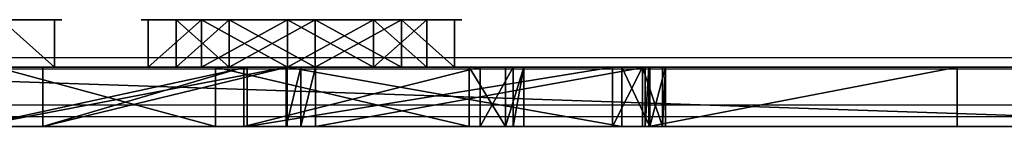
# Model space of a CAD drawing. Units: centimetres. Extents: x -192 to 192, y -157 to 156.
# Drawn here: x 5 to 30, y -5 to -2 of the extents above; entities that cross this region are included whole.
import ezdxf

# ---------------------------------------------------------------- set-up
doc = ezdxf.new("R2010")
doc.units = ezdxf.units.CM
doc.header["$LTSCALE"] = 2.54
doc.layers.get('0').update_dxf_attribs({"true_color": 0xff5454})
doc.layers.add('VP-EQ', color=7, linetype='Continuous', true_color=0x8a3492)

# ---------------------------------------------------------------- blocks, each defined once
blk = doc.blocks.new('Grupuj_31')
at = {"color": 0}
for p, q in [((0, 1.2, 2.562), (0, 0, 2.562)), ((0, 1.2, 4.853), (0, 0, 4.853)), ((0, 1.2, 2.562), (0, 0, 2.562)), ((0, 1.2, 4.853), (0, 0, 4.853)), ((1.347, 1.2, 0.708), (1.347, 0, 0.708)), ((1.347, 1.2, 6.707), (1.347, 0, 6.707)), ((1.347, 1.2, 0.708), (1.347, 0, 0.708)), ((1.347, 1.2, 6.707), (1.347, 0, 6.707)), ((3.526, 1.2), (3.526, 0)), ((3.526, 1.2, 7.415), (3.526, 0, 7.415)), ((3.526, 1.2, 7.415), (3.526, 0, 7.415)), ((3.526, 1.2), (3.526, 0)), ((5.705, 1.2, 6.707), (5.705, 0, 6.707)), ((5.705, 1.2, 0.708), (5.705, 0, 0.708)), ((5.705, 1.2, 0.708), (5.705, 0, 0.708)), ((5.705, 1.2, 6.707), (5.705, 0, 6.707)), ((7.052, 1.2, 4.853), (7.052, 0, 4.853)), ((7.052, 1.2, 2.562), (7.052, 0, 2.562)), ((7.052, 1.2, 2.562), (7.052, 0, 2.562)), ((7.052, 1.2, 4.853), (7.052, 0, 4.853))]:
    blk.add_line(p, q, dxfattribs=at)
at = {"color": 0, "extrusion": (-8.81983e-16, -1, 2.39101e-16)}
blk.add_circle((3.526, 3.708, -1.2), 3.708, dxfattribs=at)
blk.add_circle((3.526, 3.708, -1.2), 3.708, dxfattribs=at)
blk.add_circle((3.526, 3.708, -1.2), 3.708, dxfattribs=at)
blk.add_circle((3.526, 3.708, -1.2), 3.708, dxfattribs=at)
blk.add_circle((3.526, 3.708, -1.2), 3.708, dxfattribs=at)
blk.add_circle((3.526, 3.708, -1.2), 3.708, dxfattribs=at)
blk.add_circle((3.526, 3.708, -1.2), 3.708, dxfattribs=at)
blk.add_circle((3.526, 3.708, -1.2), 3.708, dxfattribs=at)
blk.add_circle((3.526, 3.708, -1.2), 3.708, dxfattribs=at)
blk.add_circle((3.526, 3.708, -1.2), 3.708, dxfattribs=at)
blk.add_circle((3.526, 3.708, -1.2), 3.708, dxfattribs=at)
at = {"color": 0, "extrusion": (-8.76474e-16, -1, 2.56055e-16)}
blk.add_circle((3.526, 3.708), 3.708, dxfattribs=at)
blk.add_circle((3.526, 3.708), 3.708, dxfattribs=at)
blk.add_circle((3.526, 3.708), 3.708, dxfattribs=at)
blk.add_circle((3.526, 3.708), 3.708, dxfattribs=at)
blk.add_circle((3.526, 3.708), 3.708, dxfattribs=at)
blk.add_circle((3.526, 3.708), 3.708, dxfattribs=at)
blk.add_circle((3.526, 3.708), 3.708, dxfattribs=at)
blk.add_circle((3.526, 3.708), 3.708, dxfattribs=at)
blk.add_circle((3.526, 3.708), 3.708, dxfattribs=at)
blk.add_circle((3.526, 3.708), 3.708, dxfattribs=at)
blk.add_circle((3.526, 3.708), 3.708, dxfattribs=at)
at = {"color": 0}
mesh = blk.add_polyface(dxfattribs=at)
corners = [(0, 1.2, 4.853), (0, 0, 2.562), (0, 0, 4.853), (0, 1.2, 2.562)]
mesh.append_faces([[corners[k] for k in face] for face in [(0, 1, 2), (1, 0, 3)]], dxfattribs={"vtx0": -1, "color": 0})
mesh = blk.add_polyface(dxfattribs=at)
corners = [(1.347, 1.2, 0.708), (5.705, 1.2, 0.708), (3.526, 1.2), (0, 1.2, 2.562), (7.052, 1.2, 2.562), (7.052, 1.2, 4.853), (0, 1.2, 4.853), (1.347, 1.2, 6.707), (5.705, 1.2, 6.707), (3.526, 1.2, 7.415)]
mesh.append_faces([[corners[k] for k in face] for face in [(0, 1, 2), (8, 7, 9)]], dxfattribs={"vtx0": -1, "color": 0})
mesh.append_faces([[corners[k] for k in face] for face in [(1, 3, 4), (4, 3, 5), (5, 7, 8)]], dxfattribs={"vtx0": -1, "vtx1": -1, "color": 0})
mesh.append_faces([[corners[k] for k in face] for face in [(1, 0, 3), (5, 3, 6), (5, 6, 7)]], dxfattribs={"vtx0": -1, "vtx2": -1, "color": 0})
mesh = blk.add_polyface(dxfattribs=at)
corners = [(0, 0, 2.562), (1.347, 1.2, 0.708), (1.347, 0, 0.708), (0, 1.2, 2.562)]
mesh.append_faces([[corners[k] for k in face] for face in [(0, 1, 2), (1, 0, 3)]], dxfattribs={"vtx0": -1, "color": 0})
mesh = blk.add_polyface(dxfattribs=at)
corners = [(1.347, 1.2, 6.707), (0, 0, 4.853), (1.347, 0, 6.707), (0, 1.2, 4.853)]
mesh.append_faces([[corners[k] for k in face] for face in [(0, 1, 2), (1, 0, 3)]], dxfattribs={"vtx0": -1, "color": 0})
mesh = blk.add_polyface(dxfattribs=at)
corners = [(3.526, 1.2), (1.347, 0, 0.708), (1.347, 1.2, 0.708), (3.526, 0)]
mesh.append_faces([[corners[k] for k in face] for face in [(0, 1, 2), (1, 0, 3)]], dxfattribs={"vtx0": -1, "color": 0})
mesh = blk.add_polyface(dxfattribs=at)
corners = [(3.526, 0, 7.415), (1.347, 1.2, 6.707), (1.347, 0, 6.707), (3.526, 1.2, 7.415)]
mesh.append_faces([[corners[k] for k in face] for face in [(0, 1, 2), (1, 0, 3)]], dxfattribs={"vtx0": -1, "color": 0})
mesh = blk.add_polyface(dxfattribs=at)
corners = [(5.705, 0, 6.707), (3.526, 1.2, 7.415), (3.526, 0, 7.415), (5.705, 1.2, 6.707)]
mesh.append_faces([[corners[k] for k in face] for face in [(0, 1, 2), (1, 0, 3)]], dxfattribs={"vtx0": -1, "color": 0})
mesh = blk.add_polyface(dxfattribs=at)
corners = [(5.705, 1.2, 0.708), (3.526, 0), (3.526, 1.2), (5.705, 0, 0.708)]
mesh.append_faces([[corners[k] for k in face] for face in [(0, 1, 2), (1, 0, 3)]], dxfattribs={"vtx0": -1, "color": 0})
mesh = blk.add_polyface(dxfattribs=at)
corners = [(5.705, 1.2, 0.708), (7.052, 0, 2.562), (5.705, 0, 0.708), (7.052, 1.2, 2.562)]
mesh.append_faces([[corners[k] for k in face] for face in [(0, 1, 2), (1, 0, 3)]], dxfattribs={"vtx0": -1, "color": 0})
mesh = blk.add_polyface(dxfattribs=at)
corners = [(7.052, 1.2, 4.853), (5.705, 0, 6.707), (7.052, 0, 4.853), (5.705, 1.2, 6.707)]
mesh.append_faces([[corners[k] for k in face] for face in [(0, 1, 2), (1, 0, 3)]], dxfattribs={"vtx0": -1, "color": 0})
mesh = blk.add_polyface(dxfattribs=at)
corners = [(7.052, 1.2, 2.562), (7.052, 0, 4.853), (7.052, 0, 2.562), (7.052, 1.2, 4.853)]
mesh.append_faces([[corners[k] for k in face] for face in [(0, 1, 2), (1, 0, 3)]], dxfattribs={"vtx0": -1, "color": 0})
mesh = blk.add_polyface(dxfattribs=at)
corners = [(5.705, 0, 0.708), (1.347, 0, 0.708), (3.526, 0), (7.052, 0, 2.562), (0, 0, 2.562), (7.052, 0, 4.853), (0, 0, 4.853), (5.705, 0, 6.707), (1.347, 0, 6.707), (3.526, 0, 7.415)]
mesh.append_faces([[corners[k] for k in face] for face in [(0, 1, 2), (8, 7, 9)]], dxfattribs={"vtx0": -1, "color": 0})
mesh.append_faces([[corners[k] for k in face] for face in [(1, 3, 4), (4, 5, 6), (6, 7, 8)]], dxfattribs={"vtx0": -1, "vtx1": -1, "color": 0})
mesh.append_faces([[corners[k] for k in face] for face in [(1, 0, 3), (4, 3, 5), (6, 5, 7)]], dxfattribs={"vtx0": -1, "vtx2": -1, "color": 0})
blk = doc.blocks.new('Komponent_16')
at = {"color": 18, "true_color": 0x040404}
blk.add_blockref('Grupuj_31', (0, 0), dxfattribs=at)
blk = doc.blocks.new('Grupuj_190')
at = {"color": 18, "true_color": 0x010101}
for p, q in [((10.739, 1.5, 70.136), (0.396, 1.5, 70.739)), ((1.025, 1.5, 3.037), (45.458, 1.5, 3.805)), ((1.025, 1.5, 3.037), (45.458, 1.5, 3.805)), ((18.545, 1.5, 69.681), (10.739, 1.5, 70.136)), ((10.739, 0, 70.136), (10.739, 1.5, 70.136)), ((18.545, 1.5, 69.681), (10.739, 1.5, 70.136)), ((18.198, 1.5, 12.416), (18.126, 1.5, 13.185)), ((18.126, 1.5, 13.185), (18.52, 1.5, 13.85)), ((18.126, 1.5, 13.185), (18.52, 1.5, 13.85)), ((18.198, 1.5, 12.416), (18.126, 1.5, 13.185)), ((18.709, 1.5, 11.836), (18.198, 1.5, 12.416)), ((18.709, 1.5, 11.836), (18.198, 1.5, 12.416)), ((18.52, 0, 13.85), (18.52, 1.5, 13.85)), ((18.52, 0, 13.85), (18.52, 1.5, 13.85)), ((18.52, 1.5, 13.85), (19.229, 1.5, 14.156)), ((18.52, 1.5, 13.85), (19.229, 1.5, 14.156)), ((18.642, 1.5, 69.659), (18.545, 1.5, 69.681)), ((18.642, 1.5, 69.659), (18.545, 1.5, 69.681)), ((26.987, 1.5, 66.23), (18.642, 1.5, 69.659)), ((26.987, 1.5, 66.23), (18.642, 1.5, 69.659)), ((19.463, 1.5, 11.667), (18.709, 1.5, 11.836)), ((19.463, 1.5, 11.667), (18.709, 1.5, 11.836)), ((19.229, 1.5, 14.156), (27.702, 1.5, 17.077)), ((19.229, 1.5, 14.156), (27.702, 1.5, 17.077)), ((28.71, 1.5, 14.758), (19.463, 1.5, 11.667)), ((28.71, 1.5, 14.758), (19.463, 1.5, 11.667)), ((21.978, 1.5, 29.336), (21.713, 1.5, 30.255)), ((21.713, 1.5, 30.255), (22.175, 1.5, 31.092)), ((21.713, 1.5, 30.255), (22.175, 1.5, 31.092)), ((21.978, 1.5, 29.336), (21.713, 1.5, 30.255)), ((22.816, 1.5, 28.873), (21.978, 1.5, 29.336)), ((22.816, 1.5, 28.873), (21.978, 1.5, 29.336)), ((22.175, 0, 31.092), (22.175, 1.5, 31.092)), ((22.175, 1.5, 31.092), (23.094, 1.5, 31.358)), ((22.175, 0, 31.092), (22.175, 1.5, 31.092)), ((22.175, 1.5, 31.092), (23.094, 1.5, 31.358)), ((28.802, 1.5, 27.156), (22.816, 1.5, 28.873)), ((28.802, 1.5, 27.156), (22.816, 1.5, 28.873)), ((23.094, 1.5, 31.358), (29.518, 1.5, 29.581)), ((23.094, 1.5, 31.358), (29.518, 1.5, 29.581)), ((27.356, 1.5, 66.159), (26.987, 1.5, 66.23)), ((27.356, 1.5, 66.159), (26.987, 1.5, 66.23)), ((27.724, 1.5, 66.237), (27.356, 1.5, 66.159)), ((27.724, 1.5, 66.237), (27.356, 1.5, 66.159)), ((27.702, 0, 17.077), (27.702, 1.5, 17.077)), ((27.702, 0, 17.077), (27.702, 1.5, 17.077)), ((27.702, 1.5, 17.077), (33.889, 1.5, 23.562)), ((27.702, 1.5, 17.077), (33.889, 1.5, 23.562)), ((35.596, 1.5, 69.645), (27.724, 1.5, 66.237)), ((35.596, 1.5, 69.645), (27.724, 1.5, 66.237)), ((28.71, 0, 14.758), (28.71, 1.5, 14.758)), ((35.637, 1.5, 21.62), (28.71, 1.5, 14.758)), ((28.71, 0, 14.758), (28.71, 1.5, 14.758)), ((35.637, 1.5, 21.62), (28.71, 1.5, 14.758)), ((33.889, 1.5, 23.562), (28.802, 1.5, 27.156)), ((33.889, 1.5, 23.562), (28.802, 1.5, 27.156)), ((29.518, 1.5, 29.581), (35.069, 1.5, 25.893)), ((29.518, 1.5, 29.581), (35.069, 1.5, 25.893)), ((33.889, 0, 23.562), (33.889, 1.5, 23.562)), ((33.889, 0, 23.562), (33.889, 1.5, 23.562)), ((10.739, 0, 70.136), (0.396, 0, 70.739)), ((1.025, 0, 3.037), (45.458, 0, 3.805)), ((1.025, 0, 3.037), (45.458, 0, 3.805)), ((18.545, 0, 69.681), (10.739, 0, 70.136)), ((18.545, 0, 69.681), (10.739, 0, 70.136)), ((18.198, 0, 12.416), (18.126, 0, 13.185)), ((18.126, 0, 13.185), (18.52, 0, 13.85)), ((18.198, 0, 12.416), (18.126, 0, 13.185)), ((18.126, 0, 13.185), (18.52, 0, 13.85)), ((18.709, 0, 11.836), (18.198, 0, 12.416)), ((18.709, 0, 11.836), (18.198, 0, 12.416)), ((18.52, 0, 13.85), (19.229, 0, 14.156)), ((18.52, 0, 13.85), (19.229, 0, 14.156)), ((18.642, 0, 69.659), (18.545, 0, 69.681)), ((18.642, 0, 69.659), (18.545, 0, 69.681)), ((26.987, 0, 66.23), (18.642, 0, 69.659)), ((26.987, 0, 66.23), (18.642, 0, 69.659)), ((19.463, 0, 11.667), (18.709, 0, 11.836)), ((19.463, 0, 11.667), (18.709, 0, 11.836)), ((19.229, 0, 14.156), (27.702, 0, 17.077)), ((19.229, 0, 14.156), (27.702, 0, 17.077)), ((28.71, 0, 14.758), (19.463, 0, 11.667)), ((28.71, 0, 14.758), (19.463, 0, 11.667)), ((21.978, 0, 29.336), (21.713, 0, 30.255)), ((21.713, 0, 30.255), (22.175, 0, 31.092)), ((21.978, 0, 29.336), (21.713, 0, 30.255)), ((21.713, 0, 30.255), (22.175, 0, 31.092)), ((22.816, 0, 28.873), (21.978, 0, 29.336)), ((22.816, 0, 28.873), (21.978, 0, 29.336)), ((22.175, 0, 31.092), (23.094, 0, 31.358)), ((22.175, 0, 31.092), (23.094, 0, 31.358)), ((28.802, 0, 27.156), (22.816, 0, 28.873)), ((28.802, 0, 27.156), (22.816, 0, 28.873)), ((23.094, 0, 31.358), (29.518, 0, 29.581)), ((23.094, 0, 31.358), (29.518, 0, 29.581)), ((27.356, 0, 66.159), (26.987, 0, 66.23)), ((27.356, 0, 66.159), (26.987, 0, 66.23)), ((27.724, 0, 66.237), (27.356, 0, 66.159)), ((27.724, 0, 66.237), (27.356, 0, 66.159)), ((27.702, 0, 17.077), (33.889, 0, 23.562)), ((27.702, 0, 17.077), (33.889, 0, 23.562)), ((35.596, 0, 69.645), (27.724, 0, 66.237)), ((35.596, 0, 69.645), (27.724, 0, 66.237)), ((35.637, 0, 21.62), (28.71, 0, 14.758)), ((35.637, 0, 21.62), (28.71, 0, 14.758)), ((33.889, 0, 23.562), (28.802, 0, 27.156)), ((33.889, 0, 23.562), (28.802, 0, 27.156)), ((29.518, 0, 29.581), (35.069, 0, 25.893)), ((29.518, 0, 29.581), (35.069, 0, 25.893))]:
    blk.add_line(p, q, dxfattribs=at)
at = {"color": 0}
for p, q in [((18.126, 0, 13.185), (18.126, 1.5, 13.185)), ((18.126, 0, 13.185), (18.126, 1.5, 13.185)), ((18.198, 0, 12.416), (18.198, 1.5, 12.416)), ((18.198, 0, 12.416), (18.198, 1.5, 12.416)), ((18.545, 0, 69.681), (18.545, 1.5, 69.681)), ((18.545, 0, 69.681), (18.545, 1.5, 69.681)), ((18.642, 0, 69.659), (18.642, 1.5, 69.659)), ((18.642, 0, 69.659), (18.642, 1.5, 69.659)), ((18.709, 0, 11.836), (18.709, 1.5, 11.836)), ((18.709, 0, 11.836), (18.709, 1.5, 11.836)), ((19.229, 0, 14.156), (19.229, 1.5, 14.156)), ((19.229, 0, 14.156), (19.229, 1.5, 14.156)), ((19.463, 0, 11.667), (19.463, 1.5, 11.667)), ((19.463, 0, 11.667), (19.463, 1.5, 11.667)), ((21.713, 0, 30.255), (21.713, 1.5, 30.255)), ((21.713, 0, 30.255), (21.713, 1.5, 30.255)), ((21.978, 0, 29.336), (21.978, 1.5, 29.336)), ((21.978, 0, 29.336), (21.978, 1.5, 29.336)), ((22.816, 0, 28.873), (22.816, 1.5, 28.873)), ((22.816, 0, 28.873), (22.816, 1.5, 28.873)), ((23.094, 0, 31.358), (23.094, 1.5, 31.358)), ((23.094, 0, 31.358), (23.094, 1.5, 31.358)), ((26.987, 0, 66.23), (26.987, 1.5, 66.23)), ((26.987, 0, 66.23), (26.987, 1.5, 66.23)), ((27.356, 0, 66.159), (27.356, 1.5, 66.159)), ((27.356, 0, 66.159), (27.356, 1.5, 66.159)), ((27.724, 0, 66.237), (27.724, 1.5, 66.237)), ((27.724, 0, 66.237), (27.724, 1.5, 66.237)), ((28.802, 0, 27.156), (28.802, 1.5, 27.156)), ((28.802, 0, 27.156), (28.802, 1.5, 27.156)), ((29.518, 0, 29.581), (29.518, 1.5, 29.581)), ((29.518, 0, 29.581), (29.518, 1.5, 29.581))]:
    blk.add_line(p, q, dxfattribs=at)
mesh = blk.add_polyface(dxfattribs=at)
corners = [(28.71, 1.5, 14.758), (49.57, 1.5, 13.002), (19.463, 1.5, 11.667), (47.232, 1.5, 13.212), (46.483, 1.5, 13.561), (45.985, 1.5, 13.82), (35.637, 1.5, 21.62), (46.482, 1.5, 13.571), (36.904, 1.5, 23.941), (50.613, 1.5, 29.422), (54.79, 1.5, 29.113), (50.097, 1.5, 29.521), (47.732, 1.5, 30.157), (41.465, 1.5, 33.565), (37.736, 1.5, 44.174), (47.915, 1.5, 44.87), (40.826, 1.5, 37.786), (37.442, 1.5, 51.264), (54.722, 1.5, 47.727), (55.223, 1.5, 47.84), (57.371, 1.5, 48.192), (74.429, 1.5, 50.463), (74.19, 1.5, 51.017), (74.335, 1.5, 51.602), (37.224, 1.5, 52.196), (80.072, 1.5, 60.594), (36.411, 1.5, 52.7), (80.989, 1.5, 3.983), (50.222, 1.5, 13.416), (79.718, 1.5, 44.486), (50.506, 1.5, 14.134), (50.314, 1.5, 14.882), (49.719, 1.5, 15.375), (48.948, 1.5, 15.423), (48.28, 1.5, 15.482), (47.459, 1.5, 15.877), (46.351, 1.5, 16.452), (55.663, 1.5, 29.504), (56.003, 1.5, 30.398), (55.612, 1.5, 31.271), (54.718, 1.5, 31.612), (52.315, 1.5, 31.704), (51.812, 1.5, 31.764), (48.259, 1.5, 32.619), (42.59, 1.5, 35.876), (48.962, 1.5, 42.572), (53.72, 1.5, 44.85), (79.64, 1.5, 44.679), (57.656, 1.5, 45.709), (54.456, 1.5, 45.075), (58.359, 1.5, 46.03), (58.739, 1.5, 46.702), (58.65, 1.5, 47.47), (58.128, 1.5, 48.039), (29.518, 1.5, 29.581), (39.555, 1.5, 35.388), (35.069, 1.5, 25.893), (23.094, 1.5, 31.358), (53.503, 1.5, 0.054), (53.932, 1.5, 0.033), (53.715, 1.5), (62.179, 1.5, 3.057), (45.862, 1.5, 3.717), (62.464, 1.5, 3.112), (80.693, 1.5, 3.613), (80.909, 1.5, 3.747), (45.458, 1.5, 3.805), (0.846, 1.5, 3.082), (1.025, 1.5, 3.037), (0.694, 1.5, 3.231), (0.645, 1.5, 3.407), (18.709, 1.5, 11.836), (18.198, 1.5, 12.416), (0, 1.5, 70.362), (18.126, 1.5, 13.185), (18.52, 1.5, 13.85), (19.229, 1.5, 14.156), (27.702, 1.5, 17.077), (21.978, 1.5, 29.336), (22.816, 1.5, 28.873), (33.889, 1.5, 23.562), (28.802, 1.5, 27.156), (21.713, 1.5, 30.255), (22.175, 1.5, 31.092), (35.457, 1.5, 43.02), (34.975, 1.5, 51.67), (35.48, 1.5, 52.483), (27.356, 1.5, 66.159), (80.124, 1.5, 60.736), (80.112, 1.5, 60.886), (26.987, 1.5, 66.23), (18.642, 1.5, 69.659), (18.545, 1.5, 69.681), (10.739, 1.5, 70.136), (0.396, 1.5, 70.739), (0.05, 1.5, 70.547), (0.209, 1.5, 70.699), (78.258, 1.5, 67.029), (27.724, 1.5, 66.237), (35.596, 1.5, 69.645), (78.137, 1.5, 67.206), (77.937, 1.5, 67.282), (35.732, 1.5, 69.67)]
mesh.append_faces([[corners[k] for k in face] for face in [(5, 0, 6), (12, 8, 13), (14, 15, 16), (48, 46, 49), (54, 55, 56), (58, 59, 60), (67, 66, 68), (80, 79, 81), (94, 95, 96), (101, 99, 102)]], dxfattribs={"vtx0": -1, "color": 0})
mesh.append_faces([[corners[k] for k in face] for face in [(0, 1, 2), (1, 0, 3), (4, 0, 5), (9, 8, 11), (11, 8, 12), (15, 17, 18), (18, 17, 19), (19, 17, 20), (21, 17, 22), (22, 17, 23), (23, 24, 25), (27, 28, 29), (28, 27, 1), (37, 36, 10), (29, 46, 47), (47, 48, 21), (59, 58, 61), (61, 62, 63), (63, 62, 64), (64, 62, 65), (65, 66, 27), (71, 70, 72), (72, 73, 74), (74, 73, 75), (75, 73, 76), (76, 73, 77), (77, 79, 80), (78, 73, 82), (82, 73, 83), (83, 73, 57), (55, 73, 84), (84, 73, 85), (85, 73, 86), (86, 73, 26), (25, 87, 88), (88, 87, 89), (87, 73, 90), (90, 73, 91), (91, 73, 92), (92, 73, 93), (93, 73, 94), (97, 99, 100), (100, 99, 101)]], dxfattribs={"vtx0": -1, "vtx1": -1, "color": 0})
mesh.append_faces([[corners[k] for k in face] for face in [(3, 0, 4), (20, 17, 21), (1, 27, 2), (29, 36, 37), (47, 46, 48), (66, 70, 71), (66, 2, 27), (77, 73, 78), (57, 73, 55), (26, 73, 87), (26, 87, 25)]], dxfattribs={"vtx0": -1, "vtx1": -1, "vtx2": -1, "color": 0})
mesh.append_faces([[corners[k] for k in face] for face in [(8, 9, 10), (15, 14, 17), (23, 17, 24), (25, 24, 26), (29, 28, 30), (29, 30, 31), (29, 31, 32), (29, 32, 33), (29, 33, 34), (29, 34, 35), (29, 35, 36), (10, 36, 8), (29, 37, 38), (29, 38, 39), (29, 39, 40), (29, 40, 41), (29, 41, 42), (29, 42, 43), (29, 43, 44), (29, 44, 45), (29, 45, 46), (21, 48, 50), (21, 50, 51), (21, 51, 52), (21, 52, 53), (21, 53, 20), (55, 54, 57), (61, 58, 62), (65, 62, 66), (66, 67, 69), (66, 69, 70), (72, 70, 73), (66, 71, 2), (77, 78, 79), (94, 73, 95), (87, 97, 89), (97, 87, 98), (97, 98, 99)]], dxfattribs={"vtx0": -1, "vtx2": -1, "color": 0})
mesh.append_faces([[corners[k] for k in face] for face in [(7, 3, 4)]], dxfattribs={"vtx1": -1, "color": 0})
at = {"color": 18, "true_color": 0x010101}
mesh = blk.add_polyface(dxfattribs=at)
corners = [(45.458, 1.5, 3.805), (1.025, 0, 3.037), (1.025, 1.5, 3.037), (45.458, 0, 3.805)]
mesh.append_faces([[corners[k] for k in face] for face in [(0, 1, 2), (1, 0, 3)]], dxfattribs={"vtx0": -1, "color": 18})
mesh = blk.add_polyface(dxfattribs=at)
corners = [(18.545, 0, 69.681), (10.739, 1.5, 70.136), (10.739, 0, 70.136), (18.545, 1.5, 69.681)]
mesh.append_faces([[corners[k] for k in face] for face in [(0, 1, 2), (1, 0, 3)]], dxfattribs={"vtx0": -1, "color": 18})
mesh = blk.add_polyface(dxfattribs=at)
corners = [(18.198, 0, 12.416), (18.126, 1.5, 13.185), (18.126, 0, 13.185), (18.198, 1.5, 12.416)]
mesh.append_faces([[corners[k] for k in face] for face in [(0, 1, 2), (1, 0, 3)]], dxfattribs={"vtx0": -1, "color": 18})
mesh = blk.add_polyface(dxfattribs=at)
corners = [(18.126, 1.5, 13.185), (18.52, 0, 13.85), (18.126, 0, 13.185), (18.52, 1.5, 13.85)]
mesh.append_faces([[corners[k] for k in face] for face in [(0, 1, 2), (1, 0, 3)]], dxfattribs={"vtx0": -1, "color": 18})
mesh = blk.add_polyface(dxfattribs=at)
corners = [(18.709, 1.5, 11.836), (18.198, 0, 12.416), (18.709, 0, 11.836), (18.198, 1.5, 12.416)]
mesh.append_faces([[corners[k] for k in face] for face in [(0, 1, 2), (1, 0, 3)]], dxfattribs={"vtx0": -1, "color": 18})
mesh = blk.add_polyface(dxfattribs=at)
corners = [(19.229, 1.5, 14.156), (18.52, 0, 13.85), (18.52, 1.5, 13.85), (19.229, 0, 14.156)]
mesh.append_faces([[corners[k] for k in face] for face in [(0, 1, 2), (1, 0, 3)]], dxfattribs={"vtx0": -1, "color": 18})
mesh = blk.add_polyface(dxfattribs=at)
corners = [(18.642, 0, 69.659), (18.545, 1.5, 69.681), (18.545, 0, 69.681), (18.642, 1.5, 69.659)]
mesh.append_faces([[corners[k] for k in face] for face in [(0, 1, 2), (1, 0, 3)]], dxfattribs={"vtx0": -1, "color": 18})
mesh = blk.add_polyface(dxfattribs=at)
corners = [(26.987, 0, 66.23), (18.642, 1.5, 69.659), (18.642, 0, 69.659), (26.987, 1.5, 66.23)]
mesh.append_faces([[corners[k] for k in face] for face in [(0, 1, 2), (1, 0, 3)]], dxfattribs={"vtx0": -1, "color": 18})
mesh = blk.add_polyface(dxfattribs=at)
corners = [(19.463, 0, 11.667), (18.709, 1.5, 11.836), (18.709, 0, 11.836), (19.463, 1.5, 11.667)]
mesh.append_faces([[corners[k] for k in face] for face in [(0, 1, 2), (1, 0, 3)]], dxfattribs={"vtx0": -1, "color": 18})
mesh = blk.add_polyface(dxfattribs=at)
corners = [(27.702, 1.5, 17.077), (19.229, 0, 14.156), (19.229, 1.5, 14.156), (27.702, 0, 17.077)]
mesh.append_faces([[corners[k] for k in face] for face in [(0, 1, 2), (1, 0, 3)]], dxfattribs={"vtx0": -1, "color": 18})
mesh = blk.add_polyface(dxfattribs=at)
corners = [(28.71, 0, 14.758), (19.463, 1.5, 11.667), (19.463, 0, 11.667), (28.71, 1.5, 14.758)]
mesh.append_faces([[corners[k] for k in face] for face in [(0, 1, 2), (1, 0, 3)]], dxfattribs={"vtx0": -1, "color": 18})
mesh = blk.add_polyface(dxfattribs=at)
corners = [(21.978, 0, 29.336), (21.713, 1.5, 30.255), (21.713, 0, 30.255), (21.978, 1.5, 29.336)]
mesh.append_faces([[corners[k] for k in face] for face in [(0, 1, 2), (1, 0, 3)]], dxfattribs={"vtx0": -1, "color": 18})
mesh = blk.add_polyface(dxfattribs=at)
corners = [(21.713, 1.5, 30.255), (22.175, 0, 31.092), (21.713, 0, 30.255), (22.175, 1.5, 31.092)]
mesh.append_faces([[corners[k] for k in face] for face in [(0, 1, 2), (1, 0, 3)]], dxfattribs={"vtx0": -1, "color": 18})
mesh = blk.add_polyface(dxfattribs=at)
corners = [(22.816, 0, 28.873), (21.978, 1.5, 29.336), (21.978, 0, 29.336), (22.816, 1.5, 28.873)]
mesh.append_faces([[corners[k] for k in face] for face in [(0, 1, 2), (1, 0, 3)]], dxfattribs={"vtx0": -1, "color": 18})
mesh = blk.add_polyface(dxfattribs=at)
corners = [(23.094, 1.5, 31.358), (22.175, 0, 31.092), (22.175, 1.5, 31.092), (23.094, 0, 31.358)]
mesh.append_faces([[corners[k] for k in face] for face in [(0, 1, 2), (1, 0, 3)]], dxfattribs={"vtx0": -1, "color": 18})
mesh = blk.add_polyface(dxfattribs=at)
corners = [(28.802, 0, 27.156), (22.816, 1.5, 28.873), (22.816, 0, 28.873), (28.802, 1.5, 27.156)]
mesh.append_faces([[corners[k] for k in face] for face in [(0, 1, 2), (1, 0, 3)]], dxfattribs={"vtx0": -1, "color": 18})
mesh = blk.add_polyface(dxfattribs=at)
corners = [(29.518, 1.5, 29.581), (23.094, 0, 31.358), (23.094, 1.5, 31.358), (29.518, 0, 29.581)]
mesh.append_faces([[corners[k] for k in face] for face in [(0, 1, 2), (1, 0, 3)]], dxfattribs={"vtx0": -1, "color": 18})
mesh = blk.add_polyface(dxfattribs=at)
corners = [(27.356, 0, 66.159), (26.987, 1.5, 66.23), (26.987, 0, 66.23), (27.356, 1.5, 66.159)]
mesh.append_faces([[corners[k] for k in face] for face in [(0, 1, 2), (1, 0, 3)]], dxfattribs={"vtx0": -1, "color": 18})
mesh = blk.add_polyface(dxfattribs=at)
corners = [(27.724, 0, 66.237), (27.356, 1.5, 66.159), (27.356, 0, 66.159), (27.724, 1.5, 66.237)]
mesh.append_faces([[corners[k] for k in face] for face in [(0, 1, 2), (1, 0, 3)]], dxfattribs={"vtx0": -1, "color": 18})
mesh = blk.add_polyface(dxfattribs=at)
corners = [(27.702, 1.5, 17.077), (33.889, 0, 23.562), (27.702, 0, 17.077), (33.889, 1.5, 23.562)]
mesh.append_faces([[corners[k] for k in face] for face in [(0, 1, 2), (1, 0, 3)]], dxfattribs={"vtx0": -1, "color": 18})
mesh = blk.add_polyface(dxfattribs=at)
corners = [(35.596, 0, 69.645), (27.724, 1.5, 66.237), (27.724, 0, 66.237), (35.596, 1.5, 69.645)]
mesh.append_faces([[corners[k] for k in face] for face in [(0, 1, 2), (1, 0, 3)]], dxfattribs={"vtx0": -1, "color": 18})
mesh = blk.add_polyface(dxfattribs=at)
corners = [(35.637, 0, 21.62), (28.71, 1.5, 14.758), (28.71, 0, 14.758), (35.637, 1.5, 21.62)]
mesh.append_faces([[corners[k] for k in face] for face in [(0, 1, 2), (1, 0, 3)]], dxfattribs={"vtx0": -1, "color": 18})
mesh = blk.add_polyface(dxfattribs=at)
corners = [(33.889, 0, 23.562), (28.802, 1.5, 27.156), (28.802, 0, 27.156), (33.889, 1.5, 23.562)]
mesh.append_faces([[corners[k] for k in face] for face in [(0, 1, 2), (1, 0, 3)]], dxfattribs={"vtx0": -1, "color": 18})
mesh = blk.add_polyface(dxfattribs=at)
corners = [(35.069, 1.5, 25.893), (29.518, 0, 29.581), (29.518, 1.5, 29.581), (35.069, 0, 25.893)]
mesh.append_faces([[corners[k] for k in face] for face in [(0, 1, 2), (1, 0, 3)]], dxfattribs={"vtx0": -1, "color": 18})
at = {"color": 0}
mesh = blk.add_polyface(dxfattribs=at)
corners = [(39.555, 0, 35.388), (29.518, 0, 29.581), (35.069, 0, 25.893), (23.094, 0, 31.358), (80.989, 0, 3.983), (49.57, 0, 13.002), (19.463, 0, 11.667), (50.222, 0, 13.416), (79.718, 0, 44.486), (50.506, 0, 14.134), (50.314, 0, 14.882), (49.719, 0, 15.375), (48.948, 0, 15.423), (48.28, 0, 15.482), (47.459, 0, 15.877), (46.351, 0, 16.452), (55.663, 0, 29.504), (54.79, 0, 29.113), (36.904, 0, 23.941), (56.003, 0, 30.398), (55.612, 0, 31.271), (54.718, 0, 31.612), (52.315, 0, 31.704), (51.812, 0, 31.764), (48.259, 0, 32.619), (42.59, 0, 35.876), (48.962, 0, 42.572), (53.72, 0, 44.85), (79.64, 0, 44.679), (57.656, 0, 45.709), (74.429, 0, 50.463), (54.456, 0, 45.075), (58.359, 0, 46.03), (58.739, 0, 46.702), (58.65, 0, 47.47), (58.128, 0, 48.039), (57.371, 0, 48.192), (47.915, 0, 44.87), (37.736, 0, 44.174), (40.826, 0, 37.786), (37.442, 0, 51.264), (54.722, 0, 47.727), (55.223, 0, 47.84), (74.19, 0, 51.017), (74.335, 0, 51.602), (37.224, 0, 52.196), (80.072, 0, 60.594), (36.411, 0, 52.7), (78.258, 0, 67.029), (27.356, 0, 66.159), (80.112, 0, 60.886), (27.724, 0, 66.237), (35.596, 0, 69.645), (78.137, 0, 67.206), (77.937, 0, 67.282), (35.732, 0, 69.67), (45.458, 0, 3.805), (0.846, 0, 3.082), (1.025, 0, 3.037), (0.694, 0, 3.231), (0.645, 0, 3.407), (18.709, 0, 11.836), (18.198, 0, 12.416), (0, 0, 70.362), (18.126, 0, 13.185), (18.52, 0, 13.85), (19.229, 0, 14.156), (27.702, 0, 17.077), (21.978, 0, 29.336), (22.816, 0, 28.873), (33.889, 0, 23.562), (28.802, 0, 27.156), (21.713, 0, 30.255), (22.175, 0, 31.092), (35.457, 0, 43.02), (34.975, 0, 51.67), (35.48, 0, 52.483), (80.124, 0, 60.736), (26.987, 0, 66.23), (18.642, 0, 69.659), (18.545, 0, 69.681), (10.739, 0, 70.136), (0.396, 0, 70.739), (0.05, 0, 70.547), (0.209, 0, 70.699), (47.732, 0, 30.157), (41.465, 0, 33.565), (50.097, 0, 29.521), (50.613, 0, 29.422), (46.482, 0, 13.571), (46.483, 0, 13.561), (47.232, 0, 13.212), (28.71, 0, 14.758), (45.985, 0, 13.82), (35.637, 0, 21.62), (53.932, 0, 0.033), (53.503, 0, 0.054), (53.715, 0), (62.179, 0, 3.057), (45.862, 0, 3.717), (62.464, 0, 3.112), (80.693, 0, 3.613), (80.909, 0, 3.747)]
mesh.append_faces([[corners[k] for k in face] for face in [(0, 1, 2), (27, 29, 31), (37, 38, 39), (52, 54, 55), (56, 57, 58), (69, 70, 71), (83, 82, 84), (18, 85, 86), (92, 93, 94), (95, 96, 97)]], dxfattribs={"vtx0": -1, "color": 0})
mesh.append_faces([[corners[k] for k in face] for face in [(1, 0, 3), (5, 4, 7), (7, 8, 9), (9, 8, 10), (10, 8, 11), (11, 8, 12), (12, 8, 13), (13, 8, 14), (14, 8, 15), (15, 17, 18), (16, 8, 19), (19, 8, 20), (20, 8, 21), (21, 8, 22), (22, 8, 23), (23, 8, 24), (24, 8, 25), (25, 8, 26), (26, 8, 27), (29, 30, 32), (32, 30, 33), (33, 30, 34), (34, 30, 35), (35, 30, 36), (38, 37, 40), (40, 44, 45), (45, 46, 47), (48, 49, 50), (49, 48, 51), (51, 48, 52), (57, 56, 59), (59, 56, 60), (60, 62, 63), (61, 56, 6), (68, 67, 69), (63, 82, 83), (85, 18, 87), (87, 18, 88), (88, 18, 17), (96, 98, 99), (99, 102, 56)]], dxfattribs={"vtx0": -1, "vtx1": -1, "color": 0})
mesh.append_faces([[corners[k] for k in face] for face in [(4, 5, 6), (15, 8, 16), (27, 28, 29), (40, 36, 30), (60, 56, 61), (6, 56, 4), (63, 67, 68), (63, 3, 0), (63, 47, 49), (49, 47, 46), (92, 91, 90)]], dxfattribs={"vtx0": -1, "vtx1": -1, "vtx2": -1, "color": 0})
mesh.append_faces([[corners[k] for k in face] for face in [(7, 4, 8), (15, 16, 17), (27, 8, 28), (29, 28, 30), (40, 37, 41), (40, 41, 42), (40, 42, 36), (40, 30, 43), (40, 43, 44), (45, 44, 46), (52, 48, 53), (52, 53, 54), (60, 61, 62), (63, 62, 64), (63, 64, 65), (63, 65, 66), (63, 66, 67), (69, 67, 70), (63, 68, 72), (63, 72, 73), (63, 73, 3), (63, 0, 74), (63, 74, 75), (63, 75, 76), (63, 76, 47), (49, 46, 77), (49, 77, 50), (63, 49, 78), (63, 78, 79), (63, 79, 80), (63, 80, 81), (63, 81, 82), (5, 92, 6), (92, 5, 91), (92, 90, 93), (96, 95, 98), (99, 98, 100), (99, 100, 101), (99, 101, 102), (56, 102, 4)]], dxfattribs={"vtx0": -1, "vtx2": -1, "color": 0})
mesh.append_faces([[corners[k] for k in face] for face in [(89, 90, 91)]], dxfattribs={"vtx1": -1, "color": 0})
blk = doc.blocks.new('Grupuj_194')
at = {"color": 0, "extrusion": (1.73472e-16, -4.17564e-15, -1), "rotation": 359.9999999999997}
for p in [(-47.402, 3.16, -30.721), (-57.526, 3.16, -58.805)]:
    blk.add_blockref('Komponent_16', p, dxfattribs=at)
at = {"color": 0}
blk.add_blockref('Komponent_16', (49.771, 3.16, 39.366), dxfattribs=at)
at = {"color": 117, "true_color": 0x236c5a, "extrusion": (1.73472e-16, -4.17564e-15, -1), "rotation": 359.9999999999997}
blk.add_blockref('Grupuj_190', (-80.989, 1.66, -70.739), dxfattribs=at)
blk = doc.blocks.new('rybki_WOODEN_LOW')
at = {"color": 0}
blk.add_blockref('Grupuj_194', (-80.593, -1.66), dxfattribs=at)
blk = doc.blocks.new('Grupuj_1')
at = {"color": 0}
blk.add_blockref('rybki_WOODEN_LOW', (81.479, 1.66, 56.624), dxfattribs=at)
blk = doc.blocks.new('RC1468_')
at = {"color": 0, "linetype": 'Continuous', "lineweight": 25}
for p, q in [((216.46, 201.125), (254.416, 201.125)), ((260.884, 200.825), (216.455, 200.825)), ((216.455, 199.925), (260.884, 199.925)), ((260.889, 199.625), (216.46, 199.625))]:
    blk.add_line(p, q, dxfattribs=at)
blk = doc.blocks.new('RC1468_2D')
at = {"layer": 'VP-EQ', "color": 0}
blk.add_blockref('RC1468_', (0, 0), dxfattribs=at)

msp = doc.modelspace()

# ---------------------------------------------------------------- block references
at = {"color": 0}
msp.add_blockref('Grupuj_1', (-42.019, -6.321, 0.197), dxfattribs=at)
at = {"layer": 'VP-EQ', "color": 0}
msp.add_blockref('RC1468_2D', (-222.05, -204.042), dxfattribs=at)

doc.saveas('drawing.dxf')
